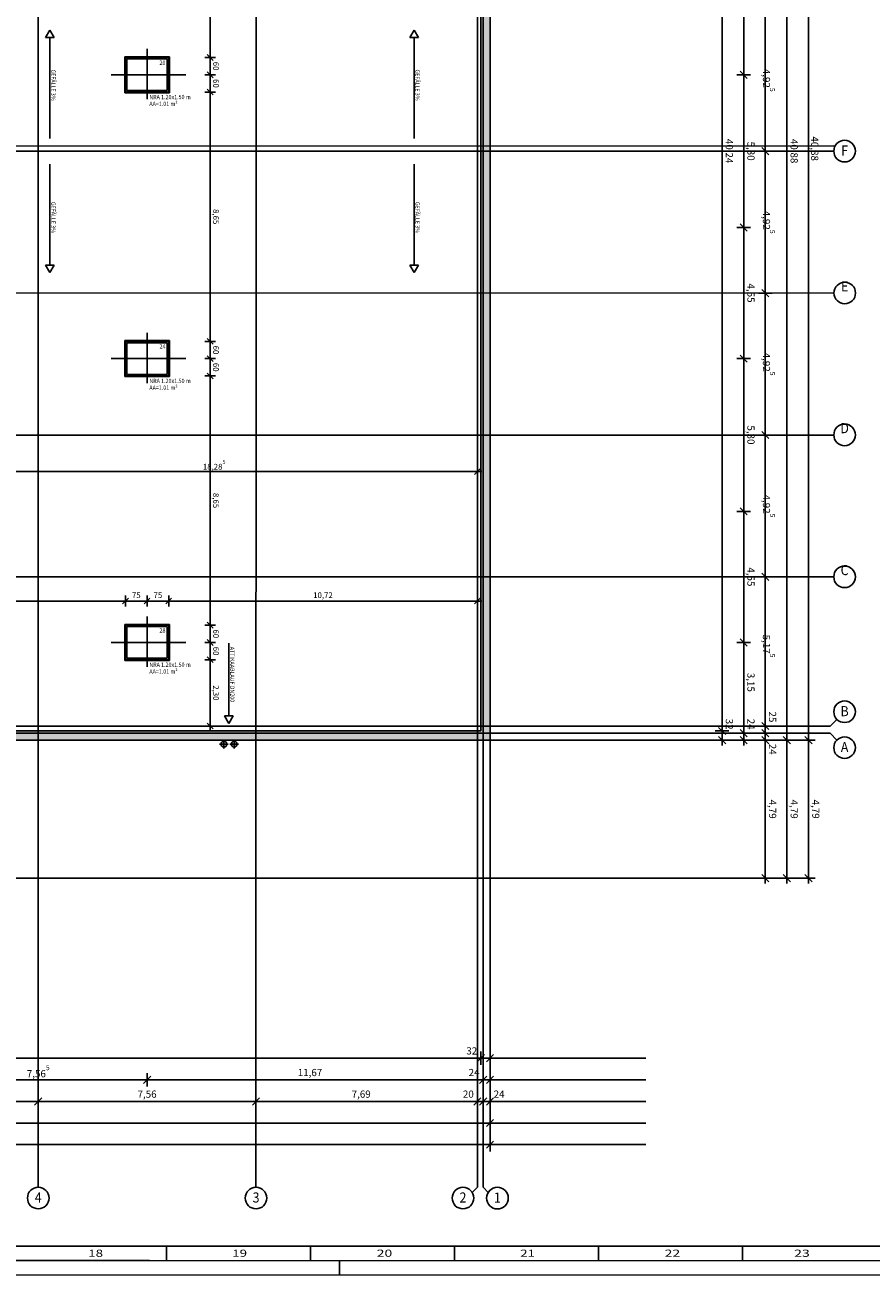
# Model space of a CAD drawing. Extents: x 0 to 1.9, y -0.09 to 0.84.
# Drawn here: x 0.86 to 1.15, y 0 to 0.43 of the extents above; entities that cross this region are included whole.
import ezdxf

# ---------------------------------------------------------------- set-up
doc = ezdxf.new("R2010")
doc.units = 0
doc.header["$MEASUREMENT"] = 0
doc.linetypes.add('STRICHPUNKT2_S11', pattern=[0.09, 0.07, -0.01, 0, -0.01])
doc.linetypes.add('szagg', pattern=[0.8, 0.4, -0.4])
for name, color, linetype in [('(1) Originaldatei - Achsen', 7, 'Continuous'), ('(1) Originaldatei - Dachaufsicht HRL', 7, 'Continuous'), ('(1) Originaldatei - Maßketten M1_100', 7, 'Continuous'), ('(1) Originaldatei - Möblierung M1_100', 7, 'Continuous'), ('(1) Originaldatei - RWA', 7, 'Continuous'), ('(3) Planlayout - Planrahmen', 7, 'Continuous')]:
    doc.layers.add(name, color=color, linetype=linetype)
doc.styles.add('ERSTELLTER_STIL_1', font='ARIAL.TTF')

msp = doc.modelspace()

# ---------------------------------------------------------------- hatches: boundary and pattern name
at = {"layer": '(1) Originaldatei - Dachaufsicht HRL', "linetype": 'Continuous', "lineweight": 18, "ltscale": 1000}
msp.add_hatch(color=253, dxfattribs=at).paths.add_polyline_path([(1.02225, 0.18562), (1.02225, 0.59442), (0.56115, 0.59442), (0.56115, 0.59121), (1.01904, 0.59121), (1.01904, 0.18882), (0.56115, 0.18882), (0.56115, 0.18562), (1.02225, 0.18562)], flags=0)

# ---------------------------------------------------------------- linework, layer by layer
at = {"layer": '(1) Originaldatei - Achsen', "linetype": 'STRICHPUNKT2_S11', "ltscale": 1000}
for p, q in [((0.86534, 0.03047), (0.86534, 0.75451)), ((0.94096, 0.03048), (0.94097, 0.75451)), ((1.01784, 0.03047), (1.01784, 0.75327)), ((1.01984, 0.03047), (1.01984, 0.75327)), ((1.14161, 0.39188), (0.10515, 0.39151)), ((1.14161, 0.39007), (0.10902, 0.3897)), ((1.14161, 0.34082), (0.10515, 0.34045)), ((1.14161, 0.29152), (0.10514, 0.29152)), ((1.14161, 0.24227), (0.10636, 0.24227)), ((1.14537, 0.19549), (1.14537, 0.19549)), ((1.1404, 0.19052), (1.14272, 0.19284)), ((1.14037, 0.19052), (0.10636, 0.19052)), ((1.14037, 0.18802), (0.10636, 0.18802)), ((1.14037, 0.18802), (1.14272, 0.18567)), ((1.01784, 0.03047), (1.01604, 0.02867)), ((1.01984, 0.03047), (1.02163, 0.02868)), ((0.94098, 0.02675), (0.94099, 0.02675)), ((1.02481, 0.02669), (1.02481, 0.02669))]:
    msp.add_line(p, q, dxfattribs=at)
at = {"layer": '(1) Originaldatei - Achsen', "linetype": 'Continuous', "ltscale": 1000}
for centre in [(1.14537, 0.39005), (1.14542, 0.3408), (1.14537, 0.29155), (1.14537, 0.2423), (1.14537, 0.19549), (1.14537, 0.18302), (0.86534, 0.02672), (0.94097, 0.02672), (1.01284, 0.02672), (1.02481, 0.02669)]:
    msp.add_circle(centre, 0.00375, dxfattribs=at)
at = {"layer": '(1) Originaldatei - Dachaufsicht HRL', "linetype": 'Continuous', "ltscale": 1000}
for p, q in [((1.02225, 0.59442), (1.02225, 0.18562)), ((1.01904, 0.59121), (1.01904, 0.18882)), ((0.86788, 0.42943), (0.86938, 0.43206)), ((0.87088, 0.42943), (0.86938, 0.43206)), ((0.99436, 0.42943), (0.99586, 0.43206)), ((0.99736, 0.42943), (0.99586, 0.43206)), ((0.86788, 0.42943), (0.87088, 0.42943)), ((0.86938, 0.42943), (0.86938, 0.3944)), ((0.99436, 0.42943), (0.99736, 0.42943)), ((0.99586, 0.42943), (0.99586, 0.3944)), ((0.86938, 0.35051), (0.86938, 0.38554)), ((0.99586, 0.35051), (0.99586, 0.38554)), ((0.86788, 0.35051), (0.86938, 0.34789)), ((0.86788, 0.35051), (0.87088, 0.35051)), ((0.87088, 0.35051), (0.86938, 0.34789)), ((0.99436, 0.35051), (0.99586, 0.34789)), ((0.99436, 0.35051), (0.99736, 0.35051)), ((0.99736, 0.35051), (0.99586, 0.34789)), ((0.93151, 0.19405), (0.93151, 0.21927)), ((0.93001, 0.19405), (0.93151, 0.19143)), ((0.93001, 0.19405), (0.93301, 0.19405)), ((0.93301, 0.19405), (0.93151, 0.19143)), ((1.01904, 0.18882), (0.56115, 0.18882)), ((1.02225, 0.18562), (0.56115, 0.18562)), ((0.92834, 0.18422), (0.93134, 0.18422)), ((0.92984, 0.18572), (0.92984, 0.18272)), ((0.93184, 0.18422), (0.93484, 0.18422)), ((0.93334, 0.18572), (0.93334, 0.18272))]:
    msp.add_line(p, q, dxfattribs=at)
at = {"layer": '(1) Originaldatei - Dachaufsicht HRL', "linetype": 'szagg', "ltscale": 1000}
for p, q in [((0.90314, 0.42552), (0.90314, 0.40802)), ((0.90314, 0.32702), (0.90314, 0.30952)), ((0.90314, 0.22852), (0.90314, 0.21102)), ((1.02225, 0.18562), (1.13283, 0.18562)), ((0.68327, 0.1377), (1.13283, 0.1377))]:
    msp.add_line(p, q, dxfattribs=at)
at = {"layer": '(1) Originaldatei - Dachaufsicht HRL', "linetype": 'Continuous', "ltscale": 1000}
for centre in [(0.92984, 0.18422), (0.93334, 0.18422)]:
    msp.add_circle(centre, 0.001, dxfattribs=at)
at = {"layer": '(1) Originaldatei - Maßketten M1_100', "linetype": 'Continuous', "ltscale": 1000}
for p, q in [((1.12533, 0.59442), (1.12533, 0.18562)), ((1.13283, 0.59442), (1.13283, 0.18562)), ((1.10283, 0.59121), (1.10283, 0.18882)), ((0.92503, 0.50902), (0.92503, 0.42252)), ((1.11033, 0.46202), (1.11033, 0.41652)), ((1.11783, 0.43928), (1.11783, 0.39002)), ((0.92315, 0.42252), (0.9269, 0.42252)), ((0.92603, 0.42152), (0.92403, 0.42352)), ((0.92503, 0.42252), (0.92503, 0.41652)), ((0.92315, 0.41652), (0.9269, 0.41652)), ((0.92603, 0.41552), (0.92403, 0.41752)), ((0.92503, 0.41652), (0.92503, 0.41052)), ((1.10798, 0.41652), (1.11267, 0.41652)), ((1.11158, 0.41527), (1.10908, 0.41777)), ((1.11033, 0.41652), (1.11033, 0.36352)), ((0.92315, 0.41052), (0.9269, 0.41052)), ((0.92603, 0.40952), (0.92403, 0.41152)), ((0.92503, 0.41052), (0.92503, 0.32402)), ((1.11908, 0.38877), (1.11658, 0.39127)), ((1.11548, 0.39002), (1.12017, 0.39002)), ((1.11783, 0.39002), (1.11783, 0.34077)), ((1.11158, 0.36227), (1.10908, 0.36477)), ((1.10798, 0.36352), (1.11267, 0.36352)), ((1.11033, 0.36352), (1.11033, 0.31802)), ((1.11548, 0.34077), (1.12017, 0.34077)), ((1.11908, 0.33952), (1.11658, 0.34202)), ((1.11783, 0.34077), (1.11783, 0.29152)), ((0.92315, 0.32402), (0.9269, 0.32402)), ((0.92603, 0.32302), (0.92403, 0.32502)), ((0.92503, 0.32402), (0.92503, 0.31802)), ((0.92315, 0.31802), (0.9269, 0.31802)), ((0.92603, 0.31702), (0.92403, 0.31902)), ((0.92503, 0.31802), (0.92503, 0.31202)), ((1.10798, 0.31802), (1.11267, 0.31802)), ((1.11158, 0.31677), (1.10908, 0.31927)), ((1.11033, 0.31802), (1.11033, 0.26502)), ((0.92603, 0.31102), (0.92403, 0.31302)), ((0.92315, 0.31202), (0.9269, 0.31202)), ((0.92503, 0.31202), (0.92503, 0.22552)), ((1.11548, 0.29152), (1.12017, 0.29152)), ((1.11908, 0.29027), (1.11658, 0.29277)), ((1.11783, 0.29152), (1.11783, 0.24227)), ((0.83499, 0.27882), (1.01784, 0.27882)), ((1.01684, 0.27782), (1.01884, 0.27982)), ((1.01784, 0.27694), (1.01784, 0.28069)), ((1.01784, 0.27882), (1.01934, 0.27882)), ((1.10798, 0.26502), (1.11267, 0.26502)), ((1.11158, 0.26377), (1.10908, 0.26627)), ((1.11033, 0.26502), (1.11033, 0.21952)), ((1.11908, 0.24102), (1.11658, 0.24352)), ((1.11548, 0.24227), (1.12017, 0.24227)), ((1.11783, 0.24227), (1.11783, 0.19052)), ((0.89664, 0.2349), (0.89464, 0.2329)), ((0.89564, 0.23202), (0.89564, 0.23577)), ((0.90414, 0.2349), (0.90214, 0.2329)), ((0.90314, 0.23202), (0.90314, 0.23577)), ((0.91164, 0.2349), (0.90964, 0.2329)), ((0.91064, 0.23202), (0.91064, 0.23577)), ((1.01684, 0.2329), (1.01884, 0.2349)), ((1.01784, 0.23202), (1.01784, 0.23577)), ((0.75932, 0.2339), (0.89564, 0.2339)), ((0.89564, 0.2339), (0.90314, 0.2339)), ((0.90314, 0.2339), (0.91064, 0.2339)), ((0.91064, 0.2339), (1.01784, 0.2339)), ((1.01784, 0.2339), (1.01934, 0.2339)), ((0.92603, 0.22452), (0.92403, 0.22652)), ((0.92315, 0.22552), (0.9269, 0.22552)), ((0.92503, 0.22552), (0.92503, 0.21952)), ((0.92315, 0.21952), (0.9269, 0.21952)), ((0.92603, 0.21852), (0.92403, 0.22052)), ((0.92503, 0.21952), (0.92503, 0.21352)), ((1.10798, 0.21952), (1.11267, 0.21952)), ((1.11158, 0.21827), (1.10908, 0.22077)), ((1.11033, 0.21952), (1.11033, 0.18802)), ((0.92315, 0.21352), (0.9269, 0.21352)), ((0.92603, 0.21252), (0.92403, 0.21452)), ((0.92503, 0.21352), (0.92503, 0.19052)), ((0.92403, 0.19152), (0.92603, 0.18952)), ((1.11908, 0.18927), (1.11658, 0.19177)), ((0.92315, 0.19052), (0.9269, 0.19052)), ((0.92503, 0.19052), (0.92503, 0.18902)), ((1.10048, 0.18882), (1.10517, 0.18882)), ((1.10408, 0.18757), (1.10158, 0.19007)), ((1.10158, 0.18687), (1.10408, 0.18437)), ((1.10283, 0.18882), (1.10283, 0.18562)), ((1.10798, 0.18802), (1.11267, 0.18802)), ((1.10908, 0.18927), (1.11158, 0.18677)), ((1.11158, 0.18437), (1.10908, 0.18687)), ((1.11033, 0.18802), (1.11033, 0.18562)), ((1.11548, 0.19052), (1.12017, 0.19052)), ((1.11548, 0.18802), (1.12017, 0.18802)), ((1.11908, 0.18677), (1.11658, 0.18927)), ((1.11908, 0.18437), (1.11658, 0.18687)), ((1.11783, 0.19052), (1.11783, 0.18802)), ((1.11783, 0.18802), (1.11783, 0.18562)), ((1.12658, 0.18437), (1.12408, 0.18687)), ((1.13408, 0.18437), (1.13158, 0.18687)), ((1.10048, 0.18562), (1.10517, 0.18562)), ((1.10283, 0.18562), (1.10283, 0.18375)), ((1.10798, 0.18562), (1.11267, 0.18562)), ((1.11033, 0.18562), (1.11033, 0.18375)), ((1.11548, 0.18562), (1.12017, 0.18562)), ((1.11783, 0.18562), (1.11783, 0.1377)), ((1.12298, 0.18562), (1.12767, 0.18562)), ((1.12533, 0.18562), (1.12533, 0.1377)), ((1.13048, 0.18562), (1.13517, 0.18562)), ((1.13283, 0.18562), (1.13283, 0.1377)), ((1.11658, 0.13895), (1.11908, 0.13645)), ((1.12408, 0.13895), (1.12658, 0.13645)), ((1.13158, 0.13895), (1.13408, 0.13645)), ((1.11548, 0.1377), (1.12017, 0.1377)), ((1.11783, 0.1377), (1.11783, 0.13582)), ((1.12298, 0.1377), (1.12767, 0.1377)), ((1.12533, 0.1377), (1.12533, 0.13582)), ((1.13048, 0.1377), (1.13517, 0.1377)), ((1.13283, 0.1377), (1.13283, 0.13582)), ((0.56115, 0.07525), (1.01904, 0.07525)), ((1.02029, 0.0765), (1.01779, 0.074)), ((1.01904, 0.0729), (1.01904, 0.07759)), ((1.01904, 0.07525), (1.02225, 0.07525)), ((1.021, 0.074), (1.0235, 0.0765)), ((1.02225, 0.0729), (1.02225, 0.07759)), ((1.02225, 0.07525), (1.07636, 0.07525)), ((1.02225, 0.07525), (1.02412, 0.07525)), ((0.90314, 0.0654), (0.90314, 0.07009)), ((1.01984, 0.0654), (1.01984, 0.07009)), ((1.02225, 0.0654), (1.02225, 0.07009)), ((0.82749, 0.06775), (0.90314, 0.06775)), ((0.90439, 0.069), (0.90189, 0.0665)), ((0.90314, 0.06775), (1.01984, 0.06775)), ((1.01859, 0.0665), (1.02109, 0.069)), ((1.01984, 0.06775), (1.02225, 0.06775)), ((1.0235, 0.069), (1.021, 0.0665)), ((1.02225, 0.06775), (1.07636, 0.06775)), ((1.02225, 0.06775), (1.02412, 0.06775)), ((0.86659, 0.0615), (0.86409, 0.059)), ((0.86534, 0.0579), (0.86534, 0.06259)), ((0.94221, 0.0615), (0.93971, 0.059)), ((0.94096, 0.0579), (0.94096, 0.06259)), ((1.01909, 0.0615), (1.01659, 0.059)), ((1.01784, 0.0579), (1.01784, 0.06259)), ((1.01859, 0.059), (1.02109, 0.0615)), ((1.01984, 0.0579), (1.01984, 0.06259)), ((1.0235, 0.0615), (1.021, 0.059)), ((1.02225, 0.0579), (1.02225, 0.06259)), ((0.78964, 0.06025), (0.86534, 0.06025)), ((0.86534, 0.06025), (0.94096, 0.06025)), ((0.94096, 0.06025), (1.01784, 0.06025)), ((1.01784, 0.06025), (1.01984, 0.06025)), ((1.01984, 0.06025), (1.02225, 0.06025)), ((1.02225, 0.06025), (1.07636, 0.06025)), ((1.02225, 0.06025), (1.02412, 0.06025)), ((0.68327, 0.05275), (1.02225, 0.05275)), ((1.021, 0.0515), (1.0235, 0.054)), ((1.02225, 0.0504), (1.02225, 0.05509)), ((1.02225, 0.05275), (1.07636, 0.05275)), ((1.02225, 0.05275), (1.02412, 0.05275)), ((0.1953, 0.04525), (1.02225, 0.04525)), ((1.021, 0.044), (1.0235, 0.0465)), ((1.02225, 0.0429), (1.02225, 0.04759)), ((1.02225, 0.04525), (1.07636, 0.04525)), ((1.02225, 0.04525), (1.02412, 0.04525))]:
    msp.add_line(p, q, dxfattribs=at)
at = {"layer": '(1) Originaldatei - Möblierung M1_100', "linetype": 'szagg', "ltscale": 1000}
msp.add_line((1.02225, 0.74504), (1.02225, 0.04525), dxfattribs=at)
at = {"layer": '(1) Originaldatei - RWA', "linetype": 'Continuous', "ltscale": 1000}
for p, q in [((0.89539, 0.42277), (0.91089, 0.42277)), ((0.89539, 0.41027), (0.89539, 0.42277)), ((0.89564, 0.41052), (0.89564, 0.42252)), ((0.89564, 0.42252), (0.91064, 0.42252)), ((0.89614, 0.42202), (0.91014, 0.42202)), ((0.89614, 0.41102), (0.89614, 0.42202)), ((0.91014, 0.42202), (0.91014, 0.41102)), ((0.91064, 0.42252), (0.91064, 0.41052)), ((0.91089, 0.42277), (0.91089, 0.41027)), ((0.91089, 0.41027), (0.89539, 0.41027)), ((0.91064, 0.41052), (0.89564, 0.41052)), ((0.91014, 0.41102), (0.89614, 0.41102)), ((0.89539, 0.32427), (0.91089, 0.32427)), ((0.89539, 0.31177), (0.89539, 0.32427)), ((0.89564, 0.31202), (0.89564, 0.32402)), ((0.89564, 0.32402), (0.91064, 0.32402)), ((0.89614, 0.32352), (0.91014, 0.32352)), ((0.89614, 0.31252), (0.89614, 0.32352)), ((0.91014, 0.32352), (0.91014, 0.31252)), ((0.91064, 0.32402), (0.91064, 0.31202)), ((0.91089, 0.32427), (0.91089, 0.31177)), ((0.91014, 0.31252), (0.89614, 0.31252)), ((0.91089, 0.31177), (0.89539, 0.31177)), ((0.91064, 0.31202), (0.89564, 0.31202)), ((0.89539, 0.22577), (0.91089, 0.22577)), ((0.89539, 0.21327), (0.89539, 0.22577)), ((0.91089, 0.22577), (0.91089, 0.21327)), ((0.89564, 0.21352), (0.89564, 0.22552)), ((0.89564, 0.22552), (0.91064, 0.22552)), ((0.89614, 0.22502), (0.91014, 0.22502)), ((0.89614, 0.21402), (0.89614, 0.22502)), ((0.91014, 0.22502), (0.91014, 0.21402)), ((0.91064, 0.22552), (0.91064, 0.21352)), ((0.91089, 0.21327), (0.89539, 0.21327)), ((0.91064, 0.21352), (0.89564, 0.21352)), ((0.91014, 0.21402), (0.89614, 0.21402))]:
    msp.add_line(p, q, dxfattribs=at)
at = {"layer": '(1) Originaldatei - RWA', "linetype": 'szagg', "ltscale": 1000}
for p, q in [((0.89064, 0.41652), (0.91664, 0.41652)), ((0.89064, 0.31802), (0.91664, 0.31802)), ((0.89064, 0.21952), (0.91664, 0.21952))]:
    msp.add_line(p, q, dxfattribs=at)
at = {"layer": '(3) Planlayout - Planrahmen', "linetype": 'Continuous', "ltscale": 1000}
for p, q in [((0.90993, 0.00501), (0.90993, 0.01001)), ((0.95993, 0.00501), (0.95993, 0.01001)), ((1.00993, 0.00501), (1.00993, 0.01001)), ((1.05993, 0.00501), (1.05993, 0.01001)), ((1.10993, 0.00501), (1.10993, 0.01001)), ((0.96993, 0.00001), (0.96993, 0.00501))]:
    msp.add_line(p, q, dxfattribs=at)
at = {"layer": '(3) Planlayout - Planrahmen', "linetype": 'Continuous', "ltscale": 1000, "flags": 128}
for points in [[(1.79993, 0.00001), (1.79993, 0.84104), (-0.00007, 0.84104), (-0.00007, 0.00004)], [(1.79493, 0.00498), (1.79493, 0.13101), (1.79493, 0.83601), (0.00493, 0.83601), (0.00493, 0.00501), (0.90393, 0.00501)], [(1.78993, 0.01001), (1.78994, 0.83101), (0.00993, 0.83101), (0.00994, 0.01001)]]:
    msp.add_lwpolyline(points, close=True, dxfattribs=at)

# ---------------------------------------------------------------- texts
at = {"layer": '(1) Originaldatei - Achsen', "linetype": 'Continuous', "char_height": 0.0035, "attachment_point": 5, "style": 'ERSTELLTER_STIL_1'}
for s, insert in [('{\\W0.910000x;F}', (1.14537, 0.39025)), ('{\\W0.910000x;B}', (1.14537, 0.19569)), ('{\\W0.910000x;A}', (1.14537, 0.18322)), ('{\\W0.910000x;4}', (0.86534, 0.02692)), ('{\\W0.910000x;3}', (0.94098, 0.02692)), ('{\\W0.910000x;2}', (1.01284, 0.02692)), ('{\\W0.910000x;1}', (1.02481, 0.02689))]:
    msp.add_mtext(s, dxfattribs=dict(at, insert=insert))
for s, insert, width in [('{\\W0.910000x;E}', (1.14542, 0.34315), 0.0027104), ('{\\W0.910000x;D}', (1.14537, 0.2939), 0.0028971), ('{\\W0.910000x;C}', (1.14537, 0.24465), 0.0027104)]:
    msp.add_mtext(s, dxfattribs=dict(at, insert=insert, width=width))
at = {"layer": '(1) Originaldatei - Maßketten M1_100', "linetype": 'Continuous', "attachment_point": 7, "rotation": 270, "style": 'ERSTELLTER_STIL_1'}
for s, insert, char_height in [('{60}', (0.92543, 0.42104), 0.002), ('{4,92\\A1{\\H0.7x;\\S5^  ;}}', (1.11699, 0.4186), 0.0025), ('{60}', (0.92543, 0.41504), 0.002), ('{40,88}', (1.13298, 0.39515), 0.0025), ('{40,24}', (1.10333, 0.39429), 0.0025), ('{5,30}', (1.11083, 0.39335), 0.0025), ('{40,88}', (1.12583, 0.3943), 0.0025), ('{8,65}', (0.92543, 0.36993), 0.002), ('{4,92\\A1{\\H0.7x;\\S5^  ;}}', (1.11699, 0.36935), 0.0025), ('{4,55}', (1.11083, 0.3441), 0.0025), ('{60}', (0.92543, 0.32254), 0.002), ('{4,92\\A1{\\H0.7x;\\S5^  ;}}', (1.11699, 0.3201), 0.0025), ('{60}', (0.92543, 0.31654), 0.002), ('{5,30}', (1.11083, 0.29485), 0.0025), ('{8,65}', (0.92543, 0.27143), 0.002), ('{4,92\\A1{\\H0.7x;\\S5^  ;}}', (1.11699, 0.27085), 0.0025), ('{4,55}', (1.11083, 0.2456), 0.0025), ('{60}', (0.92543, 0.22404), 0.002), ('{5,17\\A1{\\H0.7x;\\S5^  ;}}', (1.11699, 0.22224), 0.0025), ('{60}', (0.92543, 0.21804), 0.002), ('{3,15}', (1.11083, 0.20899), 0.0025), ('{2,30}', (0.92543, 0.20468), 0.002), ('{25}', (1.11833, 0.19556), 0.0025), ('{32}', (1.10333, 0.19306), 0.0025), ('{24}', (1.11083, 0.19306), 0.0025), ('{24}', (1.11833, 0.18437), 0.0025), ('{4,79}', (1.11833, 0.16499), 0.0025), ('{4,79}', (1.12583, 0.16499), 0.0025), ('{4,79}', (1.13333, 0.16499), 0.0025)]:
    msp.add_mtext(s, dxfattribs=dict(at, insert=insert, char_height=char_height))
at = {"layer": '(1) Originaldatei - Maßketten M1_100', "linetype": 'Continuous', "attachment_point": 7, "style": 'ERSTELLTER_STIL_1'}
for s, insert, char_height in [('{18,28\\A1{\\H0.7x;\\S5^  ;}}', (0.9225, 0.27952), 0.002), ('{75}', (0.89788, 0.2343), 0.002), ('{75}', (0.90538, 0.2343), 0.002), ('{10,72}', (0.96082, 0.2343), 0.002), ('{32}', (1.014, 0.07575), 0.0025), ('{7,56\\A1{\\H0.7x;\\S5^  ;}}', (0.86137, 0.06862), 0.0025), ('{11,67}', (0.95545, 0.06825), 0.0025), ('{24}', (1.0148, 0.06825), 0.0025), ('{7,56}', (0.89982, 0.06075), 0.0025), ('{7,69}', (0.97418, 0.06075), 0.0025), ('{20}', (1.0128, 0.06075), 0.0025), ('{24}', (1.0235, 0.06075), 0.0025)]:
    msp.add_mtext(s, dxfattribs=dict(at, insert=insert, char_height=char_height))
at = {"layer": '(1) Originaldatei - RWA', "linetype": 'Continuous', "char_height": 0.0015, "style": 'ERSTELLTER_STIL_1'}
for s, insert, attachment_point in [('{\\W0.910000x;20}', (0.90848, 0.41997), 8), ('{\\W0.910000x;NRA 1.20x1.50 m}', (0.90392, 0.40806), 7), ('{\\W0.910000x;AA=1.01 m²}', (0.90392, 0.4057), 7), ('{\\W0.910000x;24}', (0.90848, 0.3215), 8), ('{\\W0.910000x;AA=1.01 m²}', (0.90392, 0.3072), 7), ('{\\W0.910000x;NRA 1.20x1.50 m}', (0.90392, 0.30956), 7), ('{\\W0.910000x;28}', (0.90848, 0.22297), 8), ('{\\W0.910000x;NRA 1.20x1.50 m}', (0.90392, 0.21106), 7), ('{\\W0.910000x;AA=1.01 m²}', (0.90392, 0.2087), 7)]:
    msp.add_mtext(s, dxfattribs=dict(at, insert=insert, attachment_point=attachment_point))
at = {"layer": '(1) Originaldatei - RWA', "linetype": 'Continuous', "char_height": 0.0015, "rotation": 270, "style": 'ERSTELLTER_STIL_1'}
for s, insert, attachment_point in [('{\\W0.910000x;GEFÄLLE 3%}', (0.86984, 0.41836), 7), ('{\\W0.910000x;GEFÄLLE 3%}', (0.99632, 0.41836), 7), ('{\\W0.910000x;GEFÄLLE 3%}', (0.86984, 0.36158), 9), ('{\\W0.910000x;GEFÄLLE 3%}', (0.99632, 0.36158), 9), ('{\\W0.910000x;ATTIKAABLAUF DN200}', (0.93199, 0.19877), 9)]:
    msp.add_mtext(s, dxfattribs=dict(at, insert=insert, attachment_point=attachment_point))
at = {"layer": '(3) Planlayout - Planrahmen', "linetype": 'Continuous', "char_height": 0.0025, "attachment_point": 5, "style": 'ERSTELLTER_STIL_1'}
for s, insert in [('{\\W1.360000x;18}', (0.88528, 0.00757)), ('{\\W1.360000x;19}', (0.93528, 0.00757)), ('{\\W1.430000x;20}', (0.98558, 0.00757)), ('{\\W1.360000x;21}', (1.03528, 0.00757)), ('{\\W1.430000x;22}', (1.08558, 0.00757)), ('{\\W1.430000x;23}', (1.13058, 0.00757))]:
    msp.add_mtext(s, dxfattribs=dict(at, insert=insert))

doc.saveas('drawing.dxf')
